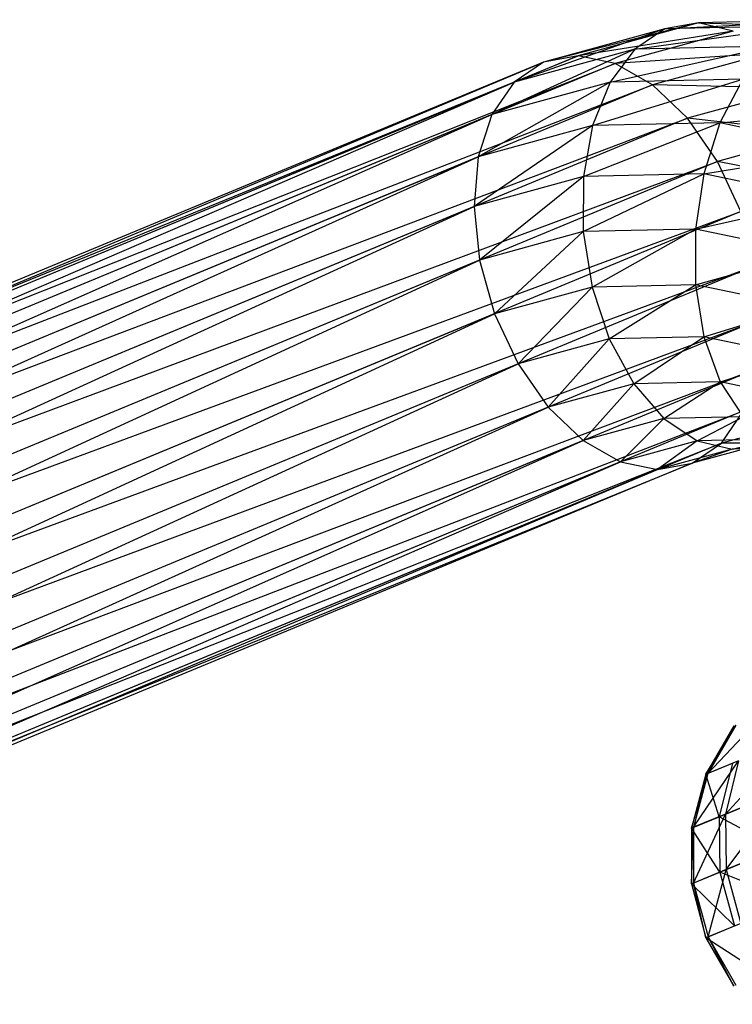
# Model space of a CAD drawing. Extents: x -7450 to 5602, y -5602 to 5602.
# Drawn here: x -3612 to -3590, y -1489 to -1460 of the extents above; entities that cross this region are included whole.
import ezdxf

# ---------------------------------------------------------------- set-up
doc = ezdxf.new("R2010")
doc.units = 0

msp = doc.modelspace()

# ---------------------------------------------------------------- linework, layer by layer
at = {"color": 0}
for p, q in [((-3591.139853, -1459.615732, 80.386866), (-3595.851454, -1460.813323, 78.698726)), ((-3591.139853, -1459.615732, 80.386866), (-3594.804878, -1460.619548, 77.377167)), ((-3593.079201, -1460.419036, 83.016407), (-3587.990305, -1459.709071, 84.833847)), ((-3592.161709, -1459.802737, 81.728725), (-3587.00344, -1459.522852, 83.465942)), ((-3591.139853, -1459.615732, 80.386866), (-3592.161709, -1459.802737, 81.728725)), ((-3587.990305, -1459.709071, 84.833847), (-3592.161709, -1459.802737, 81.728725)), ((-3587.00344, -1459.522852, 83.465942), (-3591.139853, -1459.615732, 80.386866)), ((-3590.083271, -1459.870766, 79.082278), (-3591.139853, -1459.615732, 80.386866)), ((-3591.139853, -1459.615732, 80.386866), (-3586.049446, -1459.78019, 82.084989)), ((-3592.161709, -1459.802737, 81.728725), (-3596.744226, -1461.422852, 80.006708)), ((-3592.161709, -1459.802737, 81.728725), (-3595.851454, -1460.813323, 78.698726)), ((-3590.083271, -1459.870766, 79.082278), (-3594.804878, -1460.619548, 77.377167)), ((-3590.083271, -1459.870766, 79.082278), (-3593.675823, -1460.854732, 76.132094)), ((-3592.161709, -1459.802737, 81.728725), (-3593.079201, -1460.419036, 83.016407)), ((-3593.829803, -1461.42263, 84.162162), (-3588.942788, -1460.326157, 86.095483)), ((-3588.942788, -1460.326157, 86.095483), (-3593.079201, -1460.419036, 83.016407)), ((-3636.02427, -1477.453449, 43.986908), (-3594.804878, -1460.619548, 77.377167)), ((-3594.804878, -1460.619548, 77.377167), (-3634.961982, -1477.253165, 42.678925)), ((-3593.079201, -1460.419036, 83.016407), (-3597.422355, -1462.406597, 81.211977)), ((-3593.079201, -1460.419036, 83.016407), (-3596.744226, -1461.422852, 80.006708)), ((-3594.804878, -1460.619548, 77.377167), (-3595.851454, -1460.813323, 78.698726)), ((-3593.675823, -1460.854732, 76.132094), (-3594.804878, -1460.619548, 77.377167)), ((-3593.079201, -1460.419036, 83.016407), (-3593.829803, -1461.42263, 84.162162)), ((-3589.063967, -1460.550459, 77.903866), (-3593.675823, -1460.854732, 76.132094)), ((-3589.063967, -1460.550459, 77.903866), (-3592.54123, -1461.502849, 75.048356)), ((-3636.90133, -1478.056469, 45.308466), (-3595.851454, -1460.813323, 78.698726)), ((-3595.851454, -1460.813323, 78.698726), (-3636.02427, -1477.453449, 43.986908)), ((-3634.961982, -1477.253165, 42.678925), (-3593.675823, -1460.854732, 76.132094)), ((-3593.675823, -1460.854732, 76.132094), (-3633.78686, -1477.469268, 41.473657)), ((-3595.851454, -1460.813323, 78.698726), (-3596.744226, -1461.422852, 80.006708)), ((-3592.54123, -1461.502849, 75.048356), (-3593.675823, -1460.854732, 76.132094)), ((-3637.533393, -1479.021133, 46.55354), (-3596.744226, -1461.422852, 80.006708)), ((-3596.744226, -1461.422852, 80.006708), (-3636.90133, -1478.056469, 45.308466)), ((-3633.78686, -1477.469268, 41.473657), (-3592.54123, -1461.502849, 75.048356)), ((-3592.54123, -1461.502849, 75.048356), (-3632.578987, -1478.08703, 40.453238)), ((-3593.829803, -1461.42263, 84.162162), (-3597.839627, -1463.697516, 82.232395)), ((-3593.829803, -1461.42263, 84.162162), (-3597.422355, -1462.406597, 81.211977)), ((-3596.744226, -1461.422852, 80.006708), (-3597.422355, -1462.406597, 81.211977)), ((-3594.362364, -1462.745126, 85.087906), (-3589.795979, -1461.332054, 87.164872)), ((-3593.829803, -1461.42263, 84.162162), (-3594.362364, -1462.745126, 85.087906)), ((-3589.795979, -1461.332054, 87.164872), (-3593.829803, -1461.42263, 84.162162)), ((-3591.478421, -1462.519729, 74.199808), (-3592.54123, -1461.502849, 75.048356)), ((-3588.151405, -1461.60849, 76.931936), (-3592.54123, -1461.502849, 75.048356)), ((-3589.795979, -1461.332054, 87.164872), (-3590.491734, -1462.658215, 87.969136)), ((-3588.151405, -1461.60849, 76.931936), (-3591.478421, -1462.519729, 74.199808)), ((-3637.877383, -1480.281698, 47.637278), (-3597.422355, -1462.406597, 81.211977)), ((-3597.422355, -1462.406597, 81.211977), (-3637.533393, -1479.021133, 46.55354)), ((-3597.422355, -1462.406597, 81.211977), (-3597.839627, -1463.697516, 82.232395)), ((-3590.491734, -1462.658215, 87.969136), (-3585.685994, -1462.195893, 89.932185)), ((-3632.578987, -1478.08703, 40.453238), (-3591.478421, -1462.519729, 74.199808)), ((-3591.478421, -1462.519729, 74.199808), (-3631.420676, -1479.064352, 39.68721)), ((-3594.362364, -1462.745126, 85.087906), (-3597.967606, -1465.207637, 82.998423)), ((-3594.362364, -1462.745126, 85.087906), (-3597.839627, -1463.697516, 82.232395)), ((-3594.64059, -1464.296398, 85.730552), (-3590.491734, -1462.658215, 87.969136)), ((-3594.362364, -1462.745126, 85.087906), (-3594.64059, -1464.296398, 85.730552)), ((-3590.491734, -1462.658215, 87.969136), (-3594.362364, -1462.745126, 85.087906)), ((-3590.559825, -1463.836074, 73.644277), (-3591.478421, -1462.519729, 74.199808)), ((-3587.407775, -1462.972757, 76.232724), (-3591.478421, -1462.519729, 74.199808)), ((-3590.491734, -1462.658215, 87.969136), (-3590.982639, -1464.214262, 88.453468)), ((-3586.548025, -1463.487106, 90.624494), (-3590.491734, -1462.658215, 87.969136)), ((-3587.407775, -1462.972757, 76.232724), (-3590.559825, -1463.836074, 73.644277)), ((-3590.982639, -1464.214262, 88.453468), (-3586.548025, -1463.487106, 90.624494)), ((-3637.90986, -1481.75226, 48.485826), (-3597.839627, -1463.697516, 82.232395)), ((-3597.839627, -1463.697516, 82.232395), (-3637.877383, -1480.281698, 47.637278)), ((-3631.420676, -1479.064352, 39.68721), (-3590.559825, -1463.836074, 73.644277)), ((-3590.559825, -1463.836074, 73.644277), (-3630.390865, -1480.334631, 39.227776)), ((-3597.839627, -1463.697516, 82.232395), (-3597.967606, -1465.207637, 82.998423)), ((-3589.848041, -1465.362178, 73.419623), (-3590.559825, -1463.836074, 73.644277)), ((-3586.883754, -1464.550287, 75.85388), (-3590.559825, -1463.836074, 73.644277)), ((-3594.64552, -1465.970729, 86.046304), (-3590.982639, -1464.214262, 88.453468)), ((-3590.982639, -1464.214262, 88.453468), (-3594.64059, -1464.296398, 85.730552)), ((-3590.982639, -1464.214262, 88.453468), (-3591.235239, -1465.894154, 88.584859)), ((-3587.255625, -1464.997608, 90.962922), (-3590.982639, -1464.214262, 88.453468)), ((-3594.64059, -1464.296398, 85.730552), (-3597.967606, -1465.207637, 82.998423)), ((-3594.64059, -1464.296398, 85.730552), (-3597.797569, -1466.834046, 83.457858)), ((-3594.64059, -1464.296398, 85.730552), (-3594.64552, -1465.970729, 86.046304)), ((-3591.235239, -1465.894154, 88.584859), (-3587.255625, -1464.997608, 90.962922)), ((-3597.967606, -1465.207637, 82.998423), (-3637.90986, -1481.75226, 48.485826)), ((-3637.628609, -1483.332603, 49.041356), (-3597.967606, -1465.207637, 82.998423)), ((-3630.390865, -1480.334631, 39.227776), (-3589.848041, -1465.362178, 73.419623)), ((-3589.848041, -1465.362178, 73.419623), (-3629.559733, -1481.811299, 39.106245)), ((-3597.967606, -1465.207637, 82.998423), (-3597.797569, -1466.834046, 83.457858)), ((-3594.64552, -1465.970729, 86.046304), (-3597.797569, -1466.834046, 83.457858)), ((-3594.64552, -1465.970729, 86.046304), (-3597.341106, -1468.465907, 83.579389)), ((-3591.235239, -1465.894154, 88.584859), (-3594.64552, -1465.970729, 86.046304)), ((-3594.64552, -1465.970729, 86.046304), (-3594.376818, -1467.654016, 86.013646)), ((-3594.376818, -1467.654016, 86.013646), (-3591.235239, -1465.894154, 88.584859)), ((-3587.760571, -1466.624462, 90.924404), (-3591.235239, -1465.894154, 88.584859)), ((-3591.235239, -1465.894154, 88.584859), (-3591.232321, -1467.583409, 88.354356)), ((-3591.232321, -1467.583409, 88.354356), (-3587.760571, -1466.624462, 90.924404)), ((-3597.797569, -1466.834046, 83.457858), (-3637.628609, -1483.332603, 49.041356)), ((-3637.052798, -1484.915028, 49.266011), (-3597.797569, -1466.834046, 83.457858)), ((-3597.797569, -1466.834046, 83.457858), (-3597.341106, -1468.465907, 83.579389)), ((-3629.559733, -1481.811299, 39.106245), (-3589.391577, -1466.994038, 73.541153)), ((-3589.391577, -1466.994038, 73.541153), (-3628.983922, -1483.393724, 39.330899)), ((-3594.376818, -1467.654016, 86.013646), (-3597.341106, -1468.465907, 83.579389)), ((-3594.376818, -1467.654016, 86.013646), (-3596.629322, -1469.99201, 83.354734)), ((-3591.232321, -1467.583409, 88.354356), (-3594.376818, -1467.654016, 86.013646)), ((-3594.376818, -1467.654016, 86.013646), (-3593.852797, -1469.231546, 85.634802)), ((-3593.852797, -1469.231546, 85.634802), (-3591.232321, -1467.583409, 88.354356)), ((-3588.028454, -1468.2568, 90.511567), (-3591.232321, -1467.583409, 88.354356)), ((-3591.232321, -1467.583409, 88.354356), (-3590.974082, -1469.166907, 87.777668)), ((-3590.974082, -1469.166907, 87.777668), (-3588.028454, -1468.2568, 90.511567)), ((-3597.341106, -1468.465907, 83.579389), (-3637.052798, -1484.915028, 49.266011)), ((-3636.221667, -1486.391697, 49.14448), (-3597.341106, -1468.465907, 83.579389)), ((-3628.983922, -1483.393724, 39.330899), (-3589.221541, -1468.620448, 74.000588)), ((-3589.221541, -1468.620448, 74.000588), (-3628.702671, -1484.974067, 39.88643)), ((-3597.341106, -1468.465907, 83.579389), (-3596.629322, -1469.99201, 83.354734)), ((-3593.852797, -1469.231546, 85.634802), (-3596.629322, -1469.99201, 83.354734)), ((-3593.852797, -1469.231546, 85.634802), (-3595.710725, -1471.308356, 82.799203)), ((-3590.974082, -1469.166907, 87.777668), (-3593.852797, -1469.231546, 85.634802)), ((-3593.852797, -1469.231546, 85.634802), (-3593.109167, -1470.595813, 84.93559)), ((-3593.109167, -1470.595813, 84.93559), (-3590.974082, -1469.166907, 87.777668)), ((-3588.041016, -1469.78338, 89.752545), (-3590.974082, -1469.166907, 87.777668)), ((-3590.974082, -1469.166907, 87.777668), (-3590.478122, -1470.536735, 86.894094)), ((-3590.478122, -1470.536735, 86.894094), (-3588.041016, -1469.78338, 89.752545)), ((-3596.629322, -1469.99201, 83.354734), (-3636.221667, -1486.391697, 49.14448)), ((-3635.191856, -1487.661975, 48.685046), (-3596.629322, -1469.99201, 83.354734)), ((-3589.34952, -1470.130568, 74.766616), (-3628.735148, -1486.444629, 40.734978)), ((-3628.702671, -1484.974067, 39.88643), (-3589.34952, -1470.130568, 74.766616)), ((-3596.629322, -1469.99201, 83.354734), (-3595.710725, -1471.308356, 82.799203)), ((-3590.478122, -1470.536735, 86.894094), (-3593.109167, -1470.595813, 84.93559)), ((-3592.196605, -1471.653844, 83.96366), (-3590.478122, -1470.536735, 86.894094)), ((-3587.797403, -1471.10017, 88.699062), (-3590.478122, -1470.536735, 86.894094)), ((-3590.478122, -1470.536735, 86.894094), (-3589.77824, -1471.599542, 85.76385)), ((-3593.109167, -1470.595813, 84.93559), (-3595.710725, -1471.308356, 82.799203)), ((-3593.109167, -1470.595813, 84.93559), (-3594.647917, -1472.325236, 81.950655)), ((-3593.109167, -1470.595813, 84.93559), (-3592.196605, -1471.653844, 83.96366)), ((-3595.710725, -1471.308356, 82.799203), (-3635.191856, -1487.661975, 48.685046)), ((-3634.033545, -1488.639297, 47.919017), (-3595.710725, -1471.308356, 82.799203)), ((-3589.766792, -1471.421487, 75.787034), (-3629.079139, -1487.705195, 41.818716)), ((-3628.735148, -1486.444629, 40.734978), (-3589.766792, -1471.421487, 75.787034)), ((-3595.710725, -1471.308356, 82.799203), (-3594.647917, -1472.325236, 81.950655)), ((-3590.444921, -1472.405232, 76.992303), (-3589.766792, -1471.421487, 75.787034)), ((-3592.196605, -1471.653844, 83.96366), (-3594.647917, -1472.325236, 81.950655)), ((-3592.196605, -1471.653844, 83.96366), (-3593.513324, -1472.973352, 80.866917)), ((-3589.77824, -1471.599542, 85.76385), (-3592.196605, -1471.653844, 83.96366)), ((-3592.196605, -1471.653844, 83.96366), (-3591.177301, -1472.333537, 82.785248)), ((-3591.177301, -1472.333537, 82.785248), (-3589.77824, -1471.599542, 85.76385)), ((-3588.181371, -1471.785267, 78.851119), (-3590.444921, -1472.405232, 76.992303)), ((-3594.647917, -1472.325236, 81.950655), (-3634.033545, -1488.639297, 47.919017)), ((-3632.825671, -1489.257059, 46.898599), (-3594.647917, -1472.325236, 81.950655)), ((-3594.647917, -1472.325236, 81.950655), (-3593.513324, -1472.973352, 80.866917)), ((-3591.177301, -1472.333537, 82.785248), (-3593.513324, -1472.973352, 80.866917)), ((-3591.177301, -1472.333537, 82.785248), (-3592.384268, -1473.208536, 79.621844)), ((-3588.92213, -1472.282899, 84.463958), (-3591.177301, -1472.333537, 82.785248)), ((-3591.177301, -1472.333537, 82.785248), (-3590.120719, -1472.588571, 81.48066)), ((-3590.120719, -1472.588571, 81.48066), (-3588.92213, -1472.282899, 84.463958)), ((-3590.444921, -1472.405232, 76.992303), (-3629.711201, -1488.669858, 43.063789)), ((-3629.079139, -1487.705195, 41.818716), (-3590.444921, -1472.405232, 76.992303)), ((-3590.120719, -1472.588571, 81.48066), (-3592.384268, -1473.208536, 79.621844)), ((-3589.098863, -1472.401566, 80.138801), (-3591.337693, -1473.014761, 78.300286)), ((-3591.337693, -1473.014761, 78.300286), (-3590.444921, -1472.405232, 76.992303)), ((-3590.120719, -1472.588571, 81.48066), (-3591.337693, -1473.014761, 78.300286)), ((-3589.098863, -1472.401566, 80.138801), (-3590.444921, -1472.405232, 76.992303)), ((-3590.120719, -1472.588571, 81.48066), (-3589.098863, -1472.401566, 80.138801)), ((-3587.968137, -1472.540237, 83.083005), (-3590.120719, -1472.588571, 81.48066)), ((-3593.513324, -1472.973352, 80.866917), (-3632.825671, -1489.257059, 46.898599)), ((-3631.650549, -1489.473162, 45.69333), (-3593.513324, -1472.973352, 80.866917)), ((-3592.384268, -1473.208536, 79.621844), (-3631.650549, -1489.473162, 45.69333)), ((-3591.337693, -1473.014761, 78.300286), (-3630.588261, -1489.272879, 44.385348)), ((-3630.588261, -1489.272879, 44.385348), (-3592.384268, -1473.208536, 79.621844)), ((-3629.711201, -1488.669858, 43.063789), (-3591.337693, -1473.014761, 78.300286)), ((-3593.513324, -1472.973352, 80.866917), (-3592.384268, -1473.208536, 79.621844)), ((-3592.384268, -1473.208536, 79.621844), (-3591.337693, -1473.014761, 78.300286)), ((-3590.853099, -1482.451446, 98.049202), (-3589.128573, -1480.619044, 102.359217)), ((-3590.913407, -1482.476426, 93.223587), (-3590.00645, -1480.982672, 97.898417)), ((-3590.063444, -1481.00628, 93.337955), (-3590.913407, -1482.476426, 93.223587)), ((-3590.00645, -1480.982672, 97.898417), (-3590.853099, -1482.451446, 98.049202)), ((-3590.322832, -1483.688912, 103.084074), (-3588.162352, -1481.336902, 107.202667)), ((-3591.290915, -1484.089905, 98.164904), (-3589.924181, -1482.066675, 102.76936)), ((-3590.913407, -1482.476426, 93.223587), (-3590.102787, -1482.140656, 88.47796)), ((-3589.924181, -1482.066675, 102.76936), (-3590.853099, -1482.451446, 98.049202)), ((-3590.102787, -1482.140656, 88.47796), (-3590.508968, -1483.766012, 88.190115)), ((-3589.924181, -1482.066675, 102.76936), (-3590.322832, -1483.688912, 103.084074)), ((-3591.353766, -1484.115939, 93.135829), (-3590.853099, -1482.451446, 98.049202)), ((-3590.913407, -1482.476426, 93.223587), (-3591.353766, -1484.115939, 93.135829)), ((-3590.853099, -1482.451446, 98.049202), (-3591.290915, -1484.089905, 98.164904)), ((-3590.853099, -1482.451446, 98.049202), (-3590.913407, -1482.476426, 93.223587)), ((-3590.508968, -1483.766012, 88.190115), (-3590.913407, -1482.476426, 93.223587)), ((-3590.508968, -1483.766012, 88.190115), (-3588.788989, -1483.053573, 83.517823)), ((-3588.48672, -1482.928369, 107.704299), (-3590.322832, -1483.688912, 103.084074)), ((-3590.297358, -1485.375201, 103.281911), (-3588.48672, -1482.928369, 107.704299)), ((-3590.322832, -1483.688912, 103.084074), (-3591.290915, -1484.089905, 98.164904)), ((-3591.290061, -1485.786392, 98.237636), (-3590.322832, -1483.688912, 103.084074)), ((-3590.322832, -1483.688912, 103.084074), (-3590.297358, -1485.375201, 103.281911)), ((-3591.353766, -1484.115939, 93.135829), (-3590.508968, -1483.766012, 88.190115)), ((-3590.508968, -1483.766012, 88.190115), (-3590.488228, -1485.454262, 88.009169)), ((-3588.724505, -1484.723704, 83.218051), (-3590.508968, -1483.766012, 88.190115)), ((-3591.35451, -1485.813087, 93.080663), (-3591.290915, -1484.089905, 98.164904)), ((-3591.353766, -1484.115939, 93.135829), (-3591.35451, -1485.813087, 93.080663)), ((-3591.290915, -1484.089905, 98.164904), (-3591.353766, -1484.115939, 93.135829)), ((-3590.488228, -1485.454262, 88.009169), (-3591.353766, -1484.115939, 93.135829)), ((-3591.290915, -1484.089905, 98.164904), (-3591.290061, -1485.786392, 98.237636)), ((-3588.414549, -1484.595316, 108.019638), (-3590.297358, -1485.375201, 103.281911)), ((-3590.488228, -1485.454262, 88.009169), (-3588.724505, -1484.723704, 83.218051)), ((-3591.35451, -1485.813087, 93.080663), (-3590.488228, -1485.454262, 88.009169)), ((-3590.297358, -1485.375201, 103.281911), (-3591.290061, -1485.786392, 98.237636)), ((-3590.850595, -1487.425293, 98.262444), (-3590.297358, -1485.375201, 103.281911)), ((-3590.488228, -1485.454262, 88.009169), (-3590.041979, -1487.090353, 87.947452)), ((-3588.263337, -1486.353616, 83.115804), (-3590.488228, -1485.454262, 88.009169)), ((-3590.297358, -1485.375201, 103.281911), (-3589.849494, -1487.010624, 103.34939)), ((-3591.290061, -1485.786392, 98.237636), (-3591.35451, -1485.813087, 93.080663)), ((-3591.35451, -1485.813087, 93.080663), (-3590.915589, -1487.452215, 93.061846)), ((-3590.041979, -1487.090353, 87.947452), (-3591.35451, -1485.813087, 93.080663)), ((-3591.290061, -1485.786392, 98.237636), (-3590.850595, -1487.425293, 98.262444)), ((-3590.915589, -1487.452215, 93.061846), (-3591.290061, -1485.786392, 98.237636)), ((-3589.849494, -1487.010624, 103.34939), (-3590.850595, -1487.425293, 98.262444)), ((-3590.915589, -1487.452215, 93.061846), (-3590.041979, -1487.090353, 87.947452)), ((-3590.850595, -1487.425293, 98.262444), (-3590.915589, -1487.452215, 93.061846)), ((-3590.915589, -1487.452215, 93.061846), (-3590.066915, -1488.921616, 93.080663)), ((-3589.200633, -1488.562791, 88.009169), (-3590.915589, -1487.452215, 93.061846)), ((-3590.850595, -1487.425293, 98.262444), (-3590.002466, -1488.894921, 98.237636)), ((-3590.066915, -1488.921616, 93.080663), (-3590.850595, -1487.425293, 98.262444))]:
    msp.add_line(p, q, dxfattribs=at)

doc.saveas('drawing.dxf')
